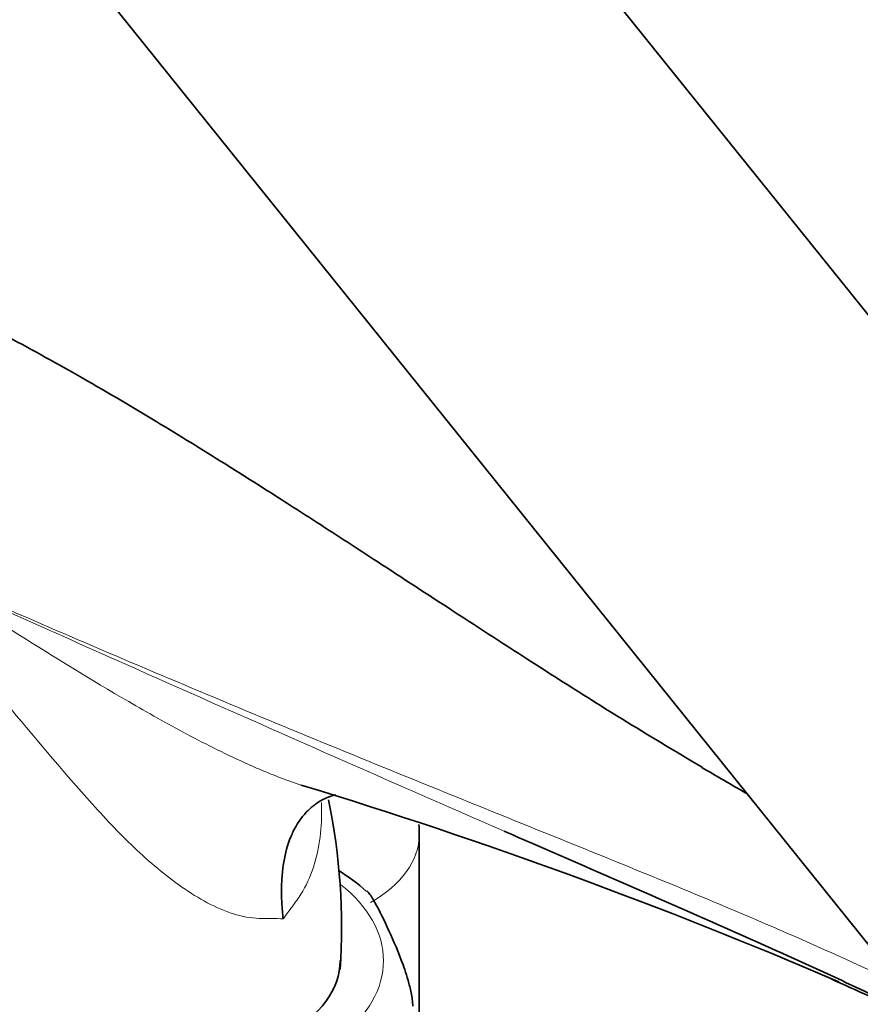
# Model space of a CAD drawing. Units: millimetres. Extents: x 0 to 1478, y 0 to 1758.
# Drawn here: x 405 to 458, y 355 to 417 of the extents above; entities that cross this region are included whole.
import ezdxf
from ezdxf import colors
from ezdxf.entities.mleader import LeaderData, LeaderLine
from ezdxf.math import Vec2, Vec3

# ---------------------------------------------------------------- set-up
doc = ezdxf.new("R2010")
doc.units = ezdxf.units.MM
doc.layers.add('DV5_Défaut', color=7, linetype='Continuous')
doc.layers.add('Défaut', color=7, linetype='Continuous')

# ---------------------------------------------------------------- blocks, each defined once
blk = doc.blocks.new('_DOT')
at = {"color": 0}
blk.add_line((0, 0), (-1, 0), dxfattribs=at)
at = {"color": 0, "const_width": 0.333}
blk.add_lwpolyline([(-0.1665, 0, 1), (0.1665, 0, 1)], format="xyb", close=True, dxfattribs=at)
blk = doc.blocks.new('SE4')
at = {"layer": 'DV5_Défaut', "color": 7, "linetype": 'Continuous', "lineweight": 35}
for p, q in [((478.684, 373.953), (405.2, 465.369)), ((385.715, 449.706), (459.199, 358.29)), ((430.429, 350.57), (430.429, 365.614))]:
    blk.add_line(p, q, dxfattribs=at)
for centre, radius, start, end in [((326.769, 53.21), 329.906, 66.74433, 73.05071), ((385.064, 359.756), 40.443, 356.20806, 11.5466), ((417.537, 351.066), 14.559, 48.94452, 57.7866), ((269.209, -64.531), 460.814, 65.36, 66.01405)]:
    blk.add_arc(centre, radius, start, end, dxfattribs=at)
at = {"layer": 'DV5_Défaut', "color": 7, "linetype": 'Continuous', "lineweight": 18}
for centre, major_axis, start_param, end_param in [((419.929, 365.614), (-10.5, 0), 2.356194, 3.14152), ((413.918, 357.653), (14.25, 0), 2.517604, 6.283185), ((413.918, 357.653), (14.25, 0), 0, 0.628178)]:
    blk.add_ellipse(centre, major_axis=major_axis, ratio=0.57735, start_param=start_param, end_param=end_param, dxfattribs=at)
at = {"layer": 'DV5_Défaut', "color": 7, "linetype": 'Continuous', "lineweight": 35}
blk.add_ellipse((413.918, 357.653), major_axis=(11.5, 0), ratio=0.57735, start_param=3.141593, end_param=6.283185, dxfattribs=at)
for points, knots in [([(448.368, 369.908), (446.498, 371.024), (443.089, 373.06), (437.812, 376.42), (432.698, 379.735), (428.363, 382.569), (424.738, 384.927), (421.522, 386.999), (417.881, 389.308), (413.595, 391.951), (408.811, 394.784), (405.741, 396.454), (404.037, 397.374)], [0, 0, 0, 0, 0.10963, 0.23671, 0.354916, 0.466117, 0.535106, 0.603756, 0.685778, 0.782904, 0.895032, 1, 1, 1, 1]), ([(421.809, 360.298), (421.789, 360.468), (421.772, 360.64), (421.743, 360.978), (421.732, 361.146), (421.705, 361.644), (421.699, 361.97), (421.711, 362.608), (421.728, 362.922), (421.789, 363.531), (421.831, 363.825), (421.996, 364.673), (422.156, 365.196), (422.476, 365.911), (422.595, 366.136), (422.857, 366.552), (423.142, 366.939), (423.473, 367.265), (423.829, 367.558), (424.019, 367.689), (424.507, 367.963), (424.815, 368.086), (425.142, 368.171)], [0, 0, 0, 0, 0.0436445, 0.0436445, 0.087289, 0.087289, 0.1745779, 0.1745779, 0.2618669, 0.2618669, 0.3491558, 0.3491558, 0.5237338, 0.5237338, 0.6110227, 0.6110227, 0.6983117, 0.7856007, 0.7856007, 0.8728896, 0.8728896, 1, 1, 1, 1]), ([(460.19, 354.991), (458.991, 355.564), (457.774, 356.135), (455.313, 357.271), (454.068, 357.837), (450.299, 359.529), (447.743, 360.652), (442.598, 362.9), (440.008, 364.027), (436.882, 365.392), (436.348, 365.625), (435.814, 365.858)], [0, 0, 0, 0, 0.155972, 0.155972, 0.311944, 0.311944, 0.623888, 0.623888, 0.935832, 0.935832, 1, 1, 1, 1]), ([(430.025, 354.776), (430.025, 355.018), (429.979, 355.335), (429.866, 355.894), (429.798, 356.156), (429.591, 356.882), (429.442, 357.303), (429.001, 358.467), (428.703, 359.137), (428.106, 360.423), (427.807, 361.04), (427.376, 361.757), (427.24, 361.957), (427.112, 362.072)], [0, 0, 0, 0, 0.072204, 0.072204, 0.144407, 0.144407, 0.288815, 0.288815, 0.57763, 0.57763, 0.866445, 0.866445, 1, 1, 1, 1])]:
    blk.add_open_spline(points, degree=3, knots=knots, dxfattribs=at)
at = {"layer": 'DV5_Défaut', "color": 7, "linetype": 'Continuous', "lineweight": 18}
for points, knots in [([(398.893, 382.254), (401.04, 380.856), (403.229, 379.458), (407.737, 376.633), (410.058, 375.202), (413.677, 373.113), (414.908, 372.426), (417.451, 371.096), (418.771, 370.447), (421.046, 369.465), (421.986, 369.093), (422.942, 368.775)], [0, 0, 0, 0, 0.299612, 0.299612, 0.599224, 0.599224, 0.74903, 0.74903, 0.898836, 0.898836, 1, 1, 1, 1]), ([(435.814, 365.858), (433.754, 366.759), (431.692, 367.662), (424.444, 370.847), (419.268, 373.135), (408.997, 377.697), (403.902, 379.973), (398.893, 382.254)], [0, 0, 0, 0, 0.165676, 0.165676, 0.582838, 0.582838, 1, 1, 1, 1]), ([(398.897, 382.326), (403.907, 380.096), (409.005, 377.896), (419.279, 373.553), (424.455, 371.414), (432.233, 368.247), (434.828, 367.199), (440.015, 365.103), (442.606, 364.057), (447.76, 361.946), (450.322, 360.88), (455.362, 358.702), (457.837, 357.589), (460.239, 356.442)], [0, 0, 0, 0, 0.25, 0.25, 0.5, 0.5, 0.625, 0.625, 0.75, 0.75, 0.875, 0.875, 1, 1, 1, 1]), ([(421.809, 360.298), (421.578, 360.317), (421.337, 360.328), (420.832, 360.332), (420.565, 360.316), (419.759, 360.344), (419.211, 360.449), (417.536, 360.973), (416.451, 361.577), (414.329, 363.056), (413.327, 363.909), (411.386, 365.758), (410.442, 366.759), (407.708, 369.805), (405.986, 371.91), (402.486, 376.05), (400.727, 378.062), (398.934, 379.942)], [0, 0, 0, 0, 0.03125, 0.03125, 0.0625, 0.0625, 0.125, 0.125, 0.25, 0.25, 0.375, 0.375, 0.5, 0.5, 0.75, 0.75, 1, 1, 1, 1]), ([(424.241, 367.68), (424.243, 367.607), (424.245, 367.534), (424.27, 366.136), (424.124, 364.802), (423.531, 362.973), (423.266, 362.383), (422.765, 361.592), (422.579, 361.345), (422.202, 360.829), (422.008, 360.566), (421.809, 360.298)], [0, 0, 0, 0, 0.026787, 0.026787, 0.513393, 0.513393, 0.756697, 0.756697, 0.878348, 0.878348, 1, 1, 1, 1])]:
    blk.add_open_spline(points, degree=3, knots=knots, dxfattribs=at)
at = {"layer": 'DV5_Défaut', "color": 7, "linetype": 'Continuous', "lineweight": 35}
for points in [[(451.142, 368.271), (450.21, 368.812), (449.28, 369.354), (448.351, 369.898)], [(430.429, 365.614), (430.426, 365.849), (430.423, 366.071), (430.418, 366.286)]]:
    blk.add_open_spline(points, degree=3, dxfattribs=at)

msp = doc.modelspace()

# ---------------------------------------------------------------- block references
at = {"layer": 'Défaut'}
msp.add_blockref('SE4', (0, 0), dxfattribs=at)

# ---------------------------------------------------------------- leaders
at = {"layer": 'Défaut', "color": 7, "linetype": 'Continuous', "lineweight": 18}
ml = msp.add_multileader_mtext('Standard', dxfattribs=at)
ml.set_content('{\\pxsm0.9;\\fSolid Edge ISO|b1||i0||c0|p34;\\W1.;03/11/2022\\P}', color=256)
ml.set_leader_properties()
ml.set_arrow_properties(name='DOT')
ml.build(insert=Vec2(0, 0))
ml.multileader.update_dxf_attribs({"leader_type": 0, "dogleg_length": 0, "arrow_head_size": 12})
ctx = ml.context
ctx.base_point, ctx.char_height, ctx.arrow_head_size, ctx.landing_gap_size = Vec3(1390.407, 1750.708), 12, 12, 4.2
notes = []
notes.append((ctx, [(0, (0, 0, 0), (0, 0), (1, 0), 1, [])]))
ctx.mtext.insert = Vec3(1392.407, 1756.828)
for ctx, leaders in notes:
    for number, flags, end, landing, length, lines in leaders:
        leader = LeaderData()
        leader.index, (leader.has_last_leader_line, leader.has_dogleg_vector, leader.attachment_direction) = number, flags
        leader.last_leader_point, leader.dogleg_vector, leader.dogleg_length = Vec3(end), Vec3(landing), length
        for number, points, colour, breaks in lines:
            line = LeaderLine()
            line.index, line.vertices, line.color, line.breaks = number, Vec3.list(points), colors.encode_raw_color(colour), breaks
            leader.lines.append(line)
        ctx.leaders.append(leader)

doc.saveas('drawing.dxf')
